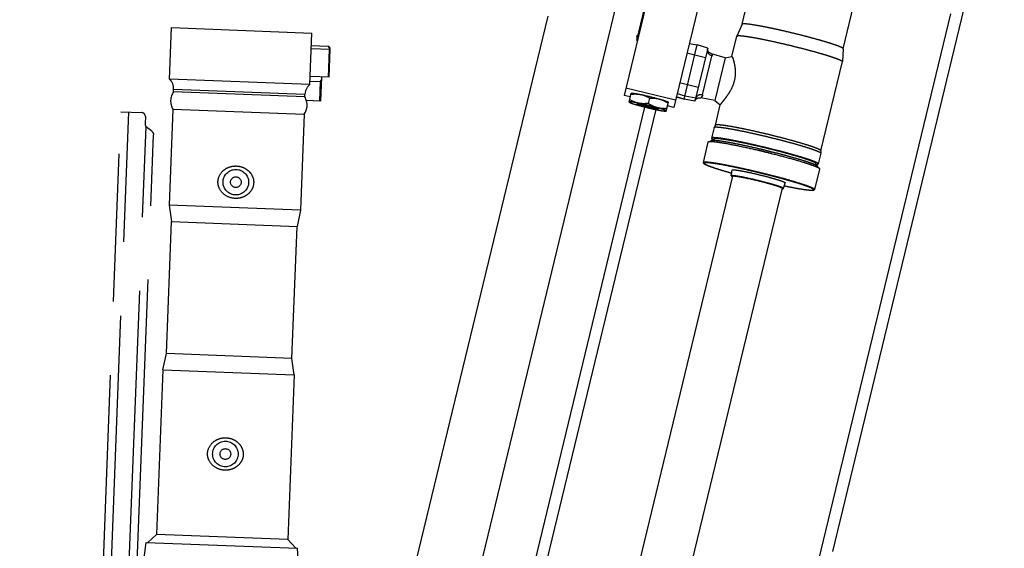
# Model space of a CAD drawing. Units: millimetres. Extents: x 0 to 841, y 0 to 594.
# Drawn here: x 402 to 433, y 172 to 188 of the extents above; entities that cross this region are included whole.
import ezdxf

# ---------------------------------------------------------------- set-up
doc = ezdxf.new("R2010")
doc.units = ezdxf.units.MM
doc.header["$LTSCALE"] = 46.255
doc.linetypes.add('HIDDEN', pattern=[0.2, 0.1, -0.1])
doc.linetypes.add('PHANTOM', pattern=[0.8, 0.45, -0.05, 0.1, -0.05, 0.1, -0.05])
doc.layers.get('0').update_dxf_attribs({"linetype": 'CONTINUOUS'})
doc.layers.add('ALL_AXIS', color=7, linetype='CONTINUOUS')
doc.layers.add('ALL_FEATURES', color=7, linetype='CONTINUOUS')
doc.styles.get("Standard").update_dxf_attribs({"font": 'txt', "width": 0.8})
doc.dimstyles.new('DIMSTYLE_1', dxfattribs={"dimtxt": 3.2, "dimasz": 3, "dimexe": 2.5, "dimexo": 0, "dimgap": 0.8, "dimtad": 1, "dimdec": 0, "dimlfac": 25, "dimdsep": 46, "dimtxsty": 'STANDARD', "dimblk": 'OPEN', "dimblk1": 'OPEN', "dimblk2": 'OPEN', "dimcen": 0.09, "dimadec": 3, "dimazin": 2, "dimtp": 2, "dimtm": 2, "dimtfac": 1, "dimtdec": 0, "dimtofl": 0, "dimtmove": 0, "dimatfit": 3, "dimldrblk": 'OPEN', "dimfxl": 1, "dimtolj": 1, "dimarcsym": 0})

# ---------------------------------------------------------------- blocks, each defined once
blk = doc.blocks.new('_OPEN')
at = {"color": 0, "linetype": 'BYBLOCK'}
for p, q in [((0, 0), (-1, 0.167)), ((-1, -0.167), (0, 0)), ((-1, 0), (0, 0))]:
    blk.add_line(p, q, dxfattribs=at)
blk = doc.blocks.new('*D4')
at = {"color": 2, "linetype": 'CONTINUOUS'}
for p, q in [((366.485, 249.283), (366.485, 141.83)), ((541.035, 200.04), (541.035, 141.83)), ((366.485, 141.83), (366.485, 138.53)), ((541.035, 141.83), (541.035, 138.53)), ((366.485, 141.03), (453.76, 141.03)), ((541.035, 141.03), (453.76, 141.03))]:
    blk.add_line(p, q, dxfattribs=at)
at = {"color": 2, "linetype": 'CONTINUOUS', "xscale": 3, "yscale": 3, "zscale": 3, "rotation": 180}
blk.add_blockref('_OPEN', (366.485, 141.03), dxfattribs=at)
at = {"color": 2, "linetype": 'CONTINUOUS', "xscale": 3, "yscale": 3, "zscale": 3}
blk.add_blockref('_OPEN', (541.035, 141.03), dxfattribs=at)
at = {"color": 2, "linetype": 'CONTINUOUS', "insert": (453.76, 145.03), "char_height": 3.2, "width": 15.36, "attachment_point": 2, "line_spacing_factor": 0.9}
blk.add_mtext('4360', dxfattribs=at)
blk = doc.blocks.new('*D5')
at = {"color": 2, "linetype": 'CONTINUOUS'}
for p, q in [((362.231, 208.216), (360.553, 208.487)), ((363.021, 208.088), (352.251, 141.45)), ((466.117, 191.426), (362.231, 208.216)), ((341.481, 74.811), (352.251, 141.45)), ((340.691, 74.939), (339.013, 75.21)), ((414.802, 62.962), (340.691, 74.939))]:
    blk.add_line(p, q, dxfattribs=at)
at = {"color": 2, "linetype": 'CONTINUOUS', "xscale": 3, "yscale": 3, "zscale": 3}
for p, rotation in [((363.021, 208.088), 80.8195518544), ((341.481, 74.811), 260.8195518544)]:
    blk.add_blockref('_OPEN', p, dxfattribs=dict(at, rotation=rotation))
at = {"color": 2, "linetype": 'CONTINUOUS', "insert": (348.234, 141.669), "char_height": 3.2, "width": 15.36, "attachment_point": 2, "rotation": 80.8196, "line_spacing_factor": 0.9}
blk.add_mtext('3380', dxfattribs=at)
blk = doc.blocks.new('*D6')
at = {"color": 2, "linetype": 'CONTINUOUS'}
for p, q in [((271.763, 191), (270.063, 191)), ((505.231, 191), (271.763, 191)), ((272.563, 191), (272.563, 133.901)), ((272.563, 76.802), (272.563, 133.901)), ((271.763, 76.802), (270.063, 76.802)), ((381.535, 76.802), (271.763, 76.802))]:
    blk.add_line(p, q, dxfattribs=at)
at = {"color": 2, "linetype": 'CONTINUOUS', "xscale": 3, "yscale": 3, "zscale": 3}
for p, rotation in [((272.563, 191), 90), ((272.563, 76.802), 270)]:
    blk.add_blockref('_OPEN', p, dxfattribs=dict(at, rotation=rotation))
at = {"color": 2, "linetype": 'CONTINUOUS', "insert": (268.563, 133.03), "char_height": 3.2, "width": 15.36, "attachment_point": 2, "rotation": 90, "line_spacing_factor": 0.9}
blk.add_mtext('2850', dxfattribs=at)
blk = doc.blocks.new('*D7')
at = {"color": 2, "linetype": 'CONTINUOUS'}
for p, q in [((263.763, 191), (262.063, 191)), ((505.231, 191), (263.763, 191)), ((264.563, 191), (264.563, 126.981)), ((264.563, 62.962), (264.563, 126.981)), ((263.763, 62.962), (262.063, 62.962)), ((414.802, 62.962), (263.763, 62.962))]:
    blk.add_line(p, q, dxfattribs=at)
at = {"color": 2, "linetype": 'CONTINUOUS', "xscale": 3, "yscale": 3, "zscale": 3}
for p, rotation in [((264.563, 191), 90), ((264.563, 62.962), 270)]:
    blk.add_blockref('_OPEN', p, dxfattribs=dict(at, rotation=rotation))
at = {"color": 2, "linetype": 'CONTINUOUS', "insert": (260.563, 126.981), "char_height": 3.2, "width": 15.36, "attachment_point": 2, "rotation": 90, "line_spacing_factor": 0.9}
blk.add_mtext('3200', dxfattribs=at)
blk = doc.blocks.new('*D8')
at = {"color": 2, "linetype": 'CONTINUOUS'}
for p, q in [((306.447, 191.002), (306.447, 133.83)), ((499.909, 181.109), (499.909, 133.83)), ((306.447, 133.83), (306.447, 130.53)), ((499.909, 133.83), (499.909, 130.53)), ((306.447, 133.03), (403.178, 133.03)), ((499.909, 133.03), (403.178, 133.03))]:
    blk.add_line(p, q, dxfattribs=at)
at = {"color": 2, "linetype": 'CONTINUOUS', "xscale": 3, "yscale": 3, "zscale": 3, "rotation": 180}
blk.add_blockref('_OPEN', (306.447, 133.03), dxfattribs=at)
at = {"color": 2, "linetype": 'CONTINUOUS', "xscale": 3, "yscale": 3, "zscale": 3}
blk.add_blockref('_OPEN', (499.909, 133.03), dxfattribs=at)
at = {"color": 2, "linetype": 'CONTINUOUS', "insert": (392.858, 137.03), "char_height": 3.2, "width": 15.36, "attachment_point": 2, "line_spacing_factor": 0.9}
blk.add_mtext('4840', dxfattribs=at)
blk = doc.blocks.new('*D9')
at = {"color": 2, "linetype": 'CONTINUOUS'}
for p, q in [((302.243, 230.56), (302.243, 125.83)), ((499.909, 181.109), (499.909, 125.83)), ((302.243, 125.83), (302.243, 122.53)), ((499.909, 125.83), (499.909, 122.53)), ((302.243, 125.03), (401.076, 125.03)), ((499.909, 125.03), (401.076, 125.03))]:
    blk.add_line(p, q, dxfattribs=at)
at = {"color": 2, "linetype": 'CONTINUOUS', "xscale": 3, "yscale": 3, "zscale": 3, "rotation": 180}
blk.add_blockref('_OPEN', (302.243, 125.03), dxfattribs=at)
at = {"color": 2, "linetype": 'CONTINUOUS', "xscale": 3, "yscale": 3, "zscale": 3}
blk.add_blockref('_OPEN', (499.909, 125.03), dxfattribs=at)
at = {"color": 2, "linetype": 'CONTINUOUS', "insert": (391.616, 129.03), "char_height": 3.2, "width": 15.36, "attachment_point": 2, "line_spacing_factor": 0.9}
blk.add_mtext('2940', dxfattribs=at)

msp = doc.modelspace()

# ---------------------------------------------------------------- linework, layer by layer
at = {"layer": 'ALL_AXIS', "color": 8, "linetype": 'PHANTOM'}
for q in [(411.875338, 186.423302), (411.390901, 185.681381)]:
    msp.add_line((411.846114, 185.663864), q, dxfattribs=at)
at = {"layer": 'ALL_FEATURES', "color": 8, "linetype": 'PHANTOM'}
for p, q in [((414.064875, 168.097732), (421.695047, 199.598473)), ((416.9269, 171.417785), (423.259636, 197.562135)), ((426.688312, 168.168485), (432.410125, 191.790673)), ((432.780143, 191.789055), (427.085277, 168.278115)), ((422.519906, 190.685154), (421.347445, 185.844712)), ((424.074939, 190.308491), (422.902477, 185.468049)), ((425.045493, 188.071062), (425.563621, 190.210125)), ((428.213871, 187.303611), (428.731999, 189.442674)), ((421.743148, 187.563309), (422.127469, 189.149954)), ((407.100315, 186.350834), (407.162455, 187.965665)), ((407.162455, 187.965665), (411.559201, 187.796474)), ((425.045733, 188.07161), (424.88445, 187.703094)), ((411.497061, 186.181643), (411.559201, 187.796474)), ((424.728665, 187.060404), (424.884056, 187.701926)), ((424.884056, 187.701926), (424.88445, 187.703094)), ((412.058729, 187.376956), (411.54382, 187.39677)), ((421.743148, 187.563309), (421.762586, 187.558601)), ((421.751576, 187.598102), (421.771014, 187.593394)), ((423.230239, 185.725257), (423.641458, 187.422949)), ((423.387526, 187.470545), (423.641458, 187.422949)), ((423.969626, 187.325018), (423.641458, 187.422949)), ((412.101756, 186.41459), (412.135594, 187.293939)), ((423.969626, 187.325018), (423.566847, 185.662165)), ((424.513296, 187.02083), (424.091597, 187.146673)), ((424.513295, 187.02083), (424.189451, 185.683855)), ((424.513296, 187.02083), (424.72937, 187.060233)), ((428.213908, 187.304208), (428.188683, 186.902736)), ((427.512112, 184.109091), (428.188499, 186.901517)), ((428.188659, 186.902454), (428.188499, 186.901517)), ((428.188683, 186.902736), (428.188659, 186.902454)), ((412.101756, 186.41459), (411.506906, 186.43748)), ((411.497061, 186.181643), (407.100315, 186.350834)), ((407.225133, 185.953593), (407.228523, 186.041701)), ((411.342086, 185.795169), (407.225133, 185.953593)), ((411.342086, 185.795169), (411.345476, 185.883277)), ((421.541824, 185.797629), (421.347445, 185.844712)), ((422.956655, 185.69172), (421.401623, 186.068383)), ((421.502633, 185.635833), (421.569418, 185.91155)), ((421.573492, 185.912734), (421.569419, 185.911553)), ((421.86373, 185.872055), (421.872873, 185.870194)), ((422.982673, 185.799135), (423.230239, 185.725257)), ((418.25183, 170.006202), (421.999581, 185.478584)), ((421.503135, 185.637904), (421.505734, 185.632895)), ((421.755828, 185.576696), (421.756245, 185.577422)), ((421.794736, 185.566542), (421.79142, 185.577771)), ((421.833579, 185.557863), (421.8339, 185.558418)), ((421.872479, 185.547906), (421.869596, 185.55767)), ((422.109289, 185.591678), (422.14989, 185.759298)), ((422.446948, 185.731141), (422.455929, 185.728611)), ((422.668907, 185.353336), (422.735692, 185.629053)), ((422.902477, 185.468049), (422.708098, 185.515132)), ((422.732612, 185.63197), (422.735693, 185.629055)), ((423.566847, 185.662165), (423.230239, 185.725257)), ((424.189451, 185.683855), (423.756909, 185.764929)), ((424.189451, 185.683855), (424.362405, 185.550822)), ((424.207669, 184.9095), (424.36329, 185.551973)), ((404.453996, 156.278297), (405.571885, 185.328796)), ((405.571885, 185.328796), (406.226905, 185.30359)), ((406.342202, 185.179065), (406.333346, 184.948941)), ((407.204228, 185.410342), (407.088556, 182.404393)), ((407.204228, 185.410342), (411.321181, 185.251918)), ((411.321181, 185.251918), (411.205509, 182.245969)), ((418.516963, 169.571571), (422.350429, 185.397822)), ((422.29982, 185.444394), (422.306851, 185.451755)), ((422.338934, 185.436088), (422.338965, 185.435448)), ((422.377474, 185.42539), (422.38556, 185.433857)), ((422.416677, 185.417451), (422.416716, 185.416615)), ((422.664807, 185.352143), (422.669409, 185.355407)), ((424.208132, 184.910347), (424.171166, 184.842682)), ((405.625994, 159.272431), (406.600764, 184.603706)), ((424.170476, 184.840907), (424.08934, 184.505941)), ((424.170476, 184.840907), (424.171166, 184.842682)), ((423.976818, 184.381228), (423.821105, 183.738377)), ((423.995268, 184.399514), (423.993441, 184.391768)), ((424.070545, 184.428348), (424.064403, 184.402993)), ((424.156073, 184.44162), (424.167091, 184.487108)), ((425.537885, 184.120601), (425.540137, 184.128273)), ((425.540137, 184.128273), (425.542337, 184.127229)), ((425.541632, 184.127151), (425.541852, 184.126599)), ((425.967414, 184.024266), (425.969848, 184.024187)), ((425.969848, 184.024187), (425.96834, 184.016335)), ((425.968823, 184.021131), (425.968663, 184.018745)), ((427.513795, 184.031082), (427.432659, 183.696115)), ((427.512088, 184.110057), (427.513993, 184.032975)), ((427.513993, 184.032975), (427.513795, 184.031082)), ((427.343888, 183.669456), (427.354907, 183.714949)), ((424.708207, 183.322754), (424.736088, 183.506982)), ((427.47564, 183.533736), (427.319928, 182.890886)), ((427.413864, 183.618523), (427.407722, 183.593167)), ((427.465683, 183.550714), (427.467603, 183.558438)), ((424.747141, 183.313633), (420.729141, 166.725544)), ((426.340965, 182.927264), (426.400476, 183.10383)), ((426.302173, 182.93697), (422.284173, 166.348881)), ((411.205509, 182.245969), (407.088556, 182.404393)), ((407.088556, 182.404393), (407.158863, 181.890895)), ((411.205509, 182.245969), (411.095949, 181.739392)), ((406.999702, 177.754787), (407.158863, 181.890895)), ((407.158863, 181.890895), (411.095949, 181.739392)), ((410.936788, 177.603284), (411.095949, 181.739392)), ((406.890142, 177.24821), (406.999702, 177.754787)), ((410.936788, 177.603284), (406.999702, 177.754787)), ((411.007095, 177.089786), (410.936788, 177.603284)), ((406.890142, 177.24821), (406.691727, 172.092026)), ((406.890142, 177.24821), (411.007095, 177.089786)), ((411.007095, 177.089786), (410.80868, 171.933602)), ((406.421922, 171.842216), (406.691727, 172.092026)), ((410.80868, 171.933602), (406.691727, 172.092026)), ((411.05849, 171.663796), (410.80868, 171.933602)), ((406.101349, 169.752997), (406.36569, 171.84438)), ((406.36569, 171.84438), (411.114722, 171.661633)), ((411.217565, 169.556074), (411.114722, 171.661633))]:
    msp.add_line(p, q, dxfattribs=at)
at = {"layer": 'ALL_FEATURES', "color": 9, "linetype": 'PHANTOM'}
for p, q in [((411.540744, 187.316829), (412.135594, 187.293939)), ((412.078342, 186.415491), (412.11218, 187.29484)), ((423.316039, 187.175416), (423.566991, 187.115519)), ((423.566991, 187.115519), (423.89911, 187.033893)), ((423.809832, 185.860213), (424.102099, 187.06682)), ((424.102099, 187.06682), (424.104972, 187.078682)), ((423.339106, 186.174709), (423.088154, 186.234606)), ((423.671225, 186.093083), (423.339106, 186.174709)), ((407.228523, 186.041701), (411.345476, 185.883277)), ((423.230402, 185.725928), (422.982829, 185.79978)), ((423.007059, 185.89981), (423.254631, 185.825959)), ((423.254631, 185.825959), (423.59123, 185.762831)), ((421.791635, 185.576791), (421.791127, 185.577)), ((423.567001, 185.662801), (423.230402, 185.725928)), ((404.773897, 158.142009), (405.819702, 185.31926)), ((405.364288, 158.921016), (406.36266, 184.865636)), ((425.965741, 184.016979), (425.96834, 184.016335))]:
    msp.add_line(p, q, dxfattribs=at)
at = {"layer": 'ALL_FEATURES', "color": 8, "linetype": 'HIDDEN'}
for p, q in [((411.869185, 186.263421), (411.500763, 186.277598)), ((411.82274, 186.265208), (411.799668, 185.665652)), ((411.82274, 186.265208), (411.872281, 186.343867)), ((411.799668, 185.665652), (411.390894, 185.681382))]:
    msp.add_line(p, q, dxfattribs=at)
at = {"layer": 'ALL_FEATURES', "color": 8, "linetype": 'PHANTOM'}
for points in [[(424.091612, 187.146669), (424.072888, 187.153299), (424.051226, 187.163785), (424.032356, 187.175844), (424.016564, 187.188545), (424.003923, 187.200933), (423.993917, 187.212597), (423.985718, 187.223812), (423.979039, 187.234516), (423.973999, 187.244004), (423.970366, 187.252035), (423.967723, 187.258921), (423.965773, 187.265001), (423.964351, 187.270463), (423.963344, 187.275484), (423.962681, 187.280223), (423.962328, 187.284792), (423.962277, 187.289204), (423.962526, 187.29345), (423.963078, 187.29755), (423.963713, 187.300606)], [(423.57276, 185.686577), (423.573593, 185.689584), (423.574979, 185.693482), (423.5767, 185.697371), (423.578765, 185.701272), (423.581169, 185.705173), (423.583928, 185.709083), (423.58712, 185.713087), (423.590883, 185.717292), (423.5954, 185.721806), (423.600901, 185.72672), (423.607806, 185.732198), (423.616629, 185.738328), (423.627466, 185.744789), (423.639888, 185.751009), (423.654123, 185.756802), (423.671031, 185.762032), (423.690885, 185.766099), (423.713181, 185.768187), (423.737241, 185.767598), (423.756923, 185.764926)]]:
    msp.add_lwpolyline(points, dxfattribs=at)
for centre, radius in [((409.177795, 183.12459), 0.4), ((409.177795, 183.12459), 0.1676), ((408.85018, 174.610891), 0.4), ((408.85018, 174.610891), 0.1676)]:
    msp.add_circle(centre, radius, dxfattribs=at)
at = {"layer": 'ALL_FEATURES', "color": 2, "linetype": 'PHANTOM'}
for centre, radius, start, end in [((492.709322, 230.559993), 190.466013, 107.18733223, 237.10423226), ((414.802097, 148.287988), 85.326244, 266.31621924, 30.04255794)]:
    msp.add_arc(centre, radius, start, end, dxfattribs=at)
at = {"layer": 'ALL_FEATURES', "color": 8, "linetype": 'PHANTOM'}
for centre, radius, start, end in [((412.055653, 187.297015), 0.08, 357.7962943, 87.7962943), ((406.828819, 186.057082), 0.4, 357.7962943, 47.2514665), ((411.74518, 185.867896), 0.4, 128.3410437, 177.7962943), ((407.63618, 185.665748), 0.501811, 144.9974473, 210.5951412), ((410.910134, 185.539763), 0.501811, 324.9974473, 30.5951413), ((421.668134, 184.350217), 1.22853, 80.7310662, 80.8666428), ((406.22229, 185.183679), 0.12, 357.7962943, 87.7962943), ((421.932741, 184.283746), 1.230848, 71.9105896, 72.0367659), ((406.453257, 184.944326), 0.12, 177.7962943, 220.9766176), ((406.463334, 185.000062), 0.167946, 233.1698077, 234.8490781), ((424.010227, 184.34693), 0.0518, 108.2061002, 110.7683526), ((424.01477, 184.319324), 0.082527, 101.672925, 103.6682422), ((419.203306, 157.027957), 27.830824, 75.9334711, 76.8344311), ((425.958177, 184.020771), 0.010679, 338.615534, 349.0624294), ((427.413569, 183.496061), 0.082527, 49.0996547, 51.0948176), ((427.430238, 183.518527), 0.051802, 41.9996014, 44.5617453)]:
    msp.add_arc(centre, radius, start, end, dxfattribs=at)
at = {"layer": 'ALL_FEATURES', "color": 9, "linetype": 'PHANTOM'}
for centre, radius, start, end in [((421.892897, 185.822875), 0.266104, 246.8945683, 247.5148404), ((423.728158, 185.704424), 0.146829, 156.9654031, 166.357095), ((422.408233, 185.707195), 0.2751, 265.187454, 265.6664184), ((419.174378, 156.908527), 27.946219, 75.9353852, 76.8379794)]:
    msp.add_arc(centre, radius, start, end, dxfattribs=at)
at = {"layer": 'ALL_FEATURES', "color": 8, "linetype": 'PHANTOM'}
for points, knots in [([(426.654074, 187.788038), (426.551784, 187.812815), (426.350763, 187.860203), (426.057888, 187.925324), (425.786713, 187.981582), (425.547436, 188.026934), (425.349314, 188.059728), (425.212886, 188.077456), (425.130191, 188.083597), (425.088318, 188.083793), (425.062212, 188.081563), (425.047591, 188.075857), (425.045733, 188.07161)], [0, 0, 0, 0, 0.192477057, 0.37769265, 0.548665228, 0.698965429, 0.822965745, 0.91608949, 0.950009112, 0.975151433, 0.991520694, 1, 1, 1, 1]), ([(421.74753, 187.683346), (421.743936, 187.668509), (421.740124, 187.647525), (421.747597, 187.617479), (421.755789, 187.615495)], [0, 0, 0, 0, 0.644277711, 1, 1, 1, 1]), ([(421.74753, 187.683346), (421.751124, 187.698183), (421.757336, 187.718586), (421.77773, 187.741882), (421.785922, 187.739898)], [0, 0, 0, 0, 0.644277711, 1, 1, 1, 1]), ([(424.884453, 187.703103), (424.886389, 187.70753), (424.901645, 187.713465), (424.92886, 187.715806), (424.972534, 187.715593), (425.058773, 187.709194), (425.201056, 187.690703), (425.407681, 187.656503), (425.657234, 187.609204), (425.940059, 187.550528), (426.245518, 187.48261), (426.455177, 187.433185), (426.561862, 187.407344)], [0, 0, 0, 0, 0.008474484, 0.024844127, 0.049984912, 0.083902833, 0.177022344, 0.301019412, 0.451319904, 0.622296897, 0.807518757, 1, 1, 1, 1]), ([(428.213908, 187.304208), (428.214199, 187.308835), (428.20381, 187.320599), (428.18162, 187.334527), (428.1443, 187.353512), (428.067965, 187.385891), (427.938553, 187.432556), (427.747389, 187.494056), (427.513881, 187.563223), (427.247014, 187.637291), (426.956795, 187.713409), (426.756366, 187.763261), (426.654074, 187.788038)], [0, 0, 0, 0, 0.008479151, 0.024847707, 0.049988637, 0.083906292, 0.177025079, 0.301021367, 0.451321272, 0.622297832, 0.807519162, 1, 1, 1, 1]), ([(426.561862, 187.407344), (426.668544, 187.381503), (426.877576, 187.329511), (427.180251, 187.250127), (427.458573, 187.17288), (427.702109, 187.100743), (427.901489, 187.036602), (428.036462, 186.987929), (428.116084, 186.954161), (428.155, 186.934355), (428.17816, 186.919834), (428.18898, 186.907562), (428.188682, 186.902734)], [0, 0, 0, 0, 0.192476839, 0.377692293, 0.548664803, 0.698964871, 0.822965073, 0.916088414, 0.950008007, 0.975150101, 0.991518711, 1, 1, 1, 1]), ([(424.729371, 187.060233), (424.73094, 187.060513), (424.73458, 187.054192), (424.739525, 187.04512), (424.746902, 187.02686), (424.759949, 186.991095), (424.778744, 186.930041), (424.801272, 186.840097), (424.821507, 186.728678), (424.838909, 186.546583), (424.826123, 186.399732), (424.802331, 186.301508)], [0, 0, 0, 0, 0.006175285, 0.021397766, 0.045843275, 0.079213427, 0.170686596, 0.291786499, 0.438774645, 0.608562222, 1, 1, 1, 1]), ([(424.802331, 186.301508), (424.776906, 186.196543), (424.715296, 186.049867), (424.610152, 185.880353), (424.535685, 185.776357), (424.470204, 185.6914), (424.41679, 185.626628), (424.384352, 185.582249), (424.365337, 185.560413), (424.363289, 185.55197)], [0, 0, 0, 0, 0.370279064, 0.536806586, 0.684083144, 0.808283623, 0.905174176, 0.970214042, 1, 1, 1, 1]), ([(421.573492, 185.912734), (421.583867, 185.915745), (421.616151, 185.91296), (421.676187, 185.906712), (421.762384, 185.891849), (421.827559, 185.879386), (421.86373, 185.872055)], [0, 0, 0, 0, 0.110332325, 0.32128427, 0.623074545, 1, 1, 1, 1]), ([(421.872873, 185.870194), (421.919474, 185.860674), (422.111936, 185.819034), (422.30316, 185.77152), (422.446948, 185.731141)], [0, 0, 0, 0, 0.241544397, 1, 1, 1, 1]), ([(421.802523, 185.599564), (421.761885, 185.607834), (421.689957, 185.621764), (421.605681, 185.635409), (421.55434, 185.641462), (421.528009, 185.642893), (421.513156, 185.642775), (421.503698, 185.640227), (421.503135, 185.637904)], [0, 0, 0, 0, 0.409223671, 0.723943485, 0.839075871, 0.923514399, 0.976414564, 1, 1, 1, 1]), ([(421.505734, 185.632895), (421.513693, 185.625366), (421.544175, 185.61294), (421.601323, 185.590718), (421.68613, 185.564149), (421.750809, 185.545156), (421.786884, 185.534996)], [0, 0, 0, 0, 0.110154436, 0.32121737, 0.623175015, 1, 1, 1, 1]), ([(421.79097, 185.557835), (421.781854, 185.561261), (421.772851, 185.565948), (421.754959, 185.573108), (421.755828, 185.576696)], [0, 0, 0, 0, 0.725125491, 1, 1, 1, 1]), ([(421.756243, 185.577423), (421.758445, 185.579726), (421.770266, 185.579162), (421.790011, 185.578575), (421.822322, 185.57387), (421.882358, 185.563995), (421.973551, 185.545332), (422.091511, 185.518285), (422.208773, 185.488355), (422.298399, 185.46322), (422.356299, 185.444529), (422.387182, 185.433927), (422.405007, 185.425413), (422.415776, 185.420506), (422.416679, 185.417451)], [0, 0, 0, 0, 0.01399434, 0.044929801, 0.092272219, 0.154419731, 0.313746494, 0.50000074, 0.686254153, 0.845580068, 0.907727502, 0.955070014, 0.986005591, 1, 1, 1, 1]), ([(421.786884, 185.534996), (421.80948, 185.528631), (421.905908, 185.502073), (422.002851, 185.477396), (422.077242, 185.459377)], [0, 0, 0, 0, 0.234711225, 1, 1, 1, 1]), ([(422.081155, 185.475531), (422.024057, 185.489361), (421.926795, 185.514821), (421.830122, 185.54312), (421.79097, 185.557835)], [0, 0, 0, 0, 0.584130578, 1, 1, 1, 1]), ([(421.863143, 185.563171), (421.84594, 185.565937), (421.822031, 185.567731), (421.802559, 185.570859), (421.794313, 185.567975), (421.794736, 185.566542)], [0, 0, 0, 0, 0.750073201, 0.935653394, 1, 1, 1, 1]), ([(421.794736, 185.566542), (421.795533, 185.563846), (421.805035, 185.559517), (421.820762, 185.552004), (421.848012, 185.54265), (421.899099, 185.526157), (421.97819, 185.503977), (422.045393, 185.486824), (422.081757, 185.478016)], [0, 0, 0, 0, 0.027986479, 0.089855569, 0.184539939, 0.308833767, 0.627488392, 1, 1, 1, 1]), ([(422.38566, 185.458315), (422.339214, 185.471397), (422.146049, 185.523329), (421.951245, 185.5693), (421.802523, 185.599564)], [0, 0, 0, 0, 0.241238394, 1, 1, 1, 1]), ([(421.869679, 185.540082), (421.860389, 185.543368), (421.851639, 185.54816), (421.832716, 185.554299), (421.833579, 185.557863)], [0, 0, 0, 0, 0.728754053, 1, 1, 1, 1]), ([(421.833897, 185.558419), (421.835581, 185.56018), (421.84462, 185.559749), (421.85972, 185.5593), (421.884428, 185.555702), (421.930338, 185.54815), (422.000074, 185.533878), (422.090278, 185.513195), (422.179949, 185.490308), (422.248486, 185.471088), (422.292763, 185.456794), (422.316379, 185.448687), (422.330011, 185.442176), (422.338245, 185.438424), (422.338936, 185.436087)], [0, 0, 0, 0, 0.013994836, 0.044930079, 0.092273087, 0.154420273, 0.313746833, 0.500000315, 0.686253244, 0.845579354, 0.907726507, 0.955069657, 0.986005072, 1, 1, 1, 1]), ([(422.090787, 185.515295), (422.069774, 185.520384), (421.995216, 185.537833), (421.920256, 185.553855), (421.866012, 185.562706)], [0, 0, 0, 0, 0.282316874, 1, 1, 1, 1]), ([(422.082359, 185.480501), (422.061234, 185.485619), (421.989869, 185.503672), (421.918606, 185.522775), (421.869679, 185.540082)], [0, 0, 0, 0, 0.295193976, 1, 1, 1, 1]), ([(422.089583, 185.510324), (422.061698, 185.517079), (422.009574, 185.52869), (421.944475, 185.542912), (421.897038, 185.548363), (421.88006, 185.551115), (421.872104, 185.549175), (421.872479, 185.547906)], [0, 0, 0, 0, 0.388326829, 0.715043638, 0.928596296, 0.982081758, 1, 1, 1, 1]), ([(421.872479, 185.547906), (421.873064, 185.545929), (421.880032, 185.542754), (421.891565, 185.537244), (421.911548, 185.530385), (421.949012, 185.51829), (422.007012, 185.502025), (422.056294, 185.489446), (422.082961, 185.482987)], [0, 0, 0, 0, 0.027986689, 0.089854713, 0.184539379, 0.308833921, 0.627489179, 1, 1, 1, 1]), ([(422.081757, 185.478016), (422.118121, 185.469208), (422.185724, 185.453708), (422.266198, 185.437238), (422.31917, 185.428525), (422.34768, 185.424373), (422.365102, 185.423856), (422.375532, 185.423358), (422.377474, 185.42539)], [0, 0, 0, 0, 0.372510172, 0.691164838, 0.815459135, 0.910144019, 0.972013481, 1, 1, 1, 1]), ([(422.338965, 185.435448), (422.338497, 185.433518), (422.328866, 185.433394), (422.31603, 185.433786), (422.291104, 185.437095), (422.245369, 185.444596), (422.174218, 185.459012), (422.114596, 185.472693), (422.082359, 185.480501)], [0, 0, 0, 0, 0.02276478, 0.080555453, 0.173040955, 0.296998959, 0.619683342, 1, 1, 1, 1]), ([(422.082961, 185.482987), (422.109628, 185.476527), (422.159204, 185.465161), (422.218218, 185.453083), (422.257064, 185.446693), (422.277971, 185.443648), (422.290747, 185.443269), (422.298396, 185.442904), (422.29982, 185.444394)], [0, 0, 0, 0, 0.372509486, 0.691164994, 0.815460036, 0.910144993, 0.972013236, 1, 1, 1, 1]), ([(422.29982, 185.444394), (422.300735, 185.445351), (422.294548, 185.450717), (422.278192, 185.456039), (422.233519, 185.472899), (422.169128, 185.490043), (422.117468, 185.50357), (422.089583, 185.510324)], [0, 0, 0, 0, 0.017918213, 0.071403481, 0.284955401, 0.611671795, 1, 1, 1, 1]), ([(422.312343, 185.454595), (422.297358, 185.459454), (422.224087, 185.481763), (422.149908, 185.500974), (422.090787, 185.515295)], [0, 0, 0, 0, 0.205693904, 1, 1, 1, 1]), ([(422.455929, 185.728611), (422.491445, 185.718579), (422.555099, 185.699836), (422.638543, 185.673608), (422.694784, 185.651691), (422.724765, 185.639395), (422.732612, 185.63197)], [0, 0, 0, 0, 0.376925045, 0.678715152, 0.88966723, 1, 1, 1, 1]), ([(422.077242, 185.459377), (422.102614, 185.453231), (422.19992, 185.430099), (422.297593, 185.408486), (422.370021, 185.393747)], [0, 0, 0, 0, 0.261012366, 1, 1, 1, 1]), ([(422.416716, 185.416615), (422.416105, 185.414091), (422.40351, 185.413929), (422.386726, 185.414441), (422.35412, 185.418773), (422.313443, 185.425429), (422.263151, 185.434945), (422.184738, 185.451194), (422.12331, 185.46532), (422.081155, 185.475531)], [0, 0, 0, 0, 0.022764151, 0.080554105, 0.173038282, 0.296994303, 0.447786028, 0.619687831, 1, 1, 1, 1]), ([(422.377474, 185.42539), (422.378509, 185.426474), (422.372468, 185.432823), (422.353681, 185.438964), (422.331528, 185.448331), (422.31492, 185.453757)], [0, 0, 0, 0, 0.064322159, 0.249928796, 1, 1, 1, 1]), ([(422.370021, 185.393747), (422.406747, 185.386273), (422.472948, 185.373564), (422.560514, 185.358381), (422.621495, 185.351989), (422.654285, 185.34909), (422.664807, 185.352143)], [0, 0, 0, 0, 0.376827584, 0.678786295, 0.889848387, 1, 1, 1, 1]), ([(422.669409, 185.355407), (422.669972, 185.35773), (422.662728, 185.364323), (422.649575, 185.371225), (422.625508, 185.382002), (422.577087, 185.400113), (422.495909, 185.426545), (422.425578, 185.447072), (422.38566, 185.458315)], [0, 0, 0, 0, 0.023585436, 0.076485601, 0.160924129, 0.276056515, 0.590776329, 1, 1, 1, 1]), ([(406.366643, 184.862744), (406.397319, 184.841139), (406.455824, 184.799538), (406.54627, 184.726835), (406.602607, 184.651599), (406.600764, 184.603706)], [0, 0, 0, 0, 0.315200149, 0.597363824, 1, 1, 1, 1]), ([(425.885255, 184.614012), (425.778969, 184.639756), (425.570066, 184.689007), (425.265636, 184.756721), (424.983585, 184.815275), (424.734447, 184.862566), (424.52777, 184.896851), (424.385171, 184.915551), (424.298364, 184.922109), (424.254153, 184.922607), (424.226197, 184.920224), (424.210547, 184.914772), (424.208134, 184.910354)], [0, 0, 0, 0, 0.191828226, 0.37647392, 0.547028653, 0.697126935, 0.821190364, 0.914672186, 0.948883305, 0.974386704, 0.991170129, 1, 1, 1, 1]), ([(424.171166, 184.842682), (424.173609, 184.847153), (424.189437, 184.852681), (424.217728, 184.855081), (424.262454, 184.854584), (424.350279, 184.847946), (424.494548, 184.82903), (424.703652, 184.794342), (424.955721, 184.746495), (425.241096, 184.687251), (425.549115, 184.618739), (425.760481, 184.568908), (425.86802, 184.542859)], [0, 0, 0, 0, 0.008832701, 0.025614555, 0.051116769, 0.085325696, 0.178802097, 0.302861122, 0.452958826, 0.623517252, 0.808168228, 1, 1, 1, 1]), ([(427.512087, 184.110053), (427.511959, 184.115089), (427.500562, 184.127111), (427.476772, 184.14201), (427.437247, 184.161805), (427.357059, 184.19569), (427.221719, 184.244318), (427.022264, 184.308405), (426.779101, 184.380361), (426.501513, 184.457364), (426.199834, 184.536464), (425.991543, 184.588266), (425.885255, 184.614012)], [0, 0, 0, 0, 0.00883518, 0.025616689, 0.05111883, 0.08532786, 0.178804359, 0.302863523, 0.452960839, 0.623518768, 0.808168989, 1, 1, 1, 1]), ([(423.998072, 184.400145), (424.019614, 184.404608), (424.07936, 184.403331), (424.188855, 184.393988), (424.340127, 184.372813), (424.612074, 184.327505), (425.016924, 184.246985), (425.35696, 184.171111), (425.540137, 184.128273)], [0, 0, 0, 0, 0.042070573, 0.112846939, 0.210891569, 0.333726265, 0.640243039, 1, 1, 1, 1]), ([(424.070545, 184.428348), (424.071612, 184.432752), (424.086074, 184.439928), (424.130867, 184.443554), (424.228615, 184.43825), (424.384437, 184.417907), (424.594012, 184.383579), (424.847066, 184.335673), (425.13478, 184.276087), (425.445793, 184.206971), (425.659379, 184.156633), (425.76809, 184.130301)], [0, 0, 0, 0, 0.007847556, 0.023418235, 0.08116955, 0.173591006, 0.297463208, 0.448153089, 0.619938247, 0.806262356, 1, 1, 1, 1]), ([(424.08934, 184.505941), (424.087295, 184.497498), (424.118135, 184.474643), (424.140199, 184.463831), (424.158829, 184.455111)], [0, 0, 0, 0, 0.296908394, 1, 1, 1, 1]), ([(425.786884, 184.207893), (425.678174, 184.234225), (425.464588, 184.284564), (425.153575, 184.35368), (424.86586, 184.413265), (424.612807, 184.461172), (424.403231, 184.495499), (424.24741, 184.515843), (424.149662, 184.521146), (424.104869, 184.517521), (424.090407, 184.510344), (424.08934, 184.505941)], [0, 0, 0, 0, 0.193737536, 0.380061683, 0.55184685, 0.702536691, 0.826408964, 0.918830494, 0.976581814, 0.992152468, 1, 1, 1, 1]), ([(424.167092, 184.487108), (424.168109, 184.491306), (424.181898, 184.498149), (424.224608, 184.501606), (424.317809, 184.496549), (424.466383, 184.477152), (424.666211, 184.444421), (424.907495, 184.398742), (425.181827, 184.341928), (425.478374, 184.276027), (425.682026, 184.22803), (425.78568, 184.202923)], [0, 0, 0, 0, 0.007847552, 0.023418228, 0.081169547, 0.173591008, 0.297463191, 0.448153065, 0.619938235, 0.806262356, 1, 1, 1, 1]), ([(425.86802, 184.542859), (425.975557, 184.516812), (426.186293, 184.464401), (426.491515, 184.384372), (426.772363, 184.306465), (427.018388, 184.233663), (427.220193, 184.16882), (427.357134, 184.119621), (427.438266, 184.085333), (427.478265, 184.065308), (427.502322, 184.050227), (427.513867, 184.038069), (427.513993, 184.032976)], [0, 0, 0, 0, 0.191828011, 0.376473269, 0.547027708, 0.697125646, 0.821188617, 0.914669988, 0.948880908, 0.97438455, 0.991167126, 1, 1, 1, 1]), ([(425.537885, 184.120601), (425.53835, 184.122184), (425.539299, 184.12374), (425.540839, 184.12757), (425.541632, 184.127151)], [0, 0, 0, 0, 0.647812758, 1, 1, 1, 1]), ([(425.76809, 184.130301), (425.8768, 184.103969), (426.089747, 184.050991), (426.397914, 183.970128), (426.681005, 183.891452), (426.927932, 183.818253), (427.129986, 183.752874), (427.277846, 183.699659), (427.367186, 183.659646), (427.405355, 183.635926), (427.41493, 183.622926), (427.413864, 183.618523)], [0, 0, 0, 0, 0.193737536, 0.380061683, 0.55184685, 0.702536691, 0.826408964, 0.918830494, 0.976581814, 0.992152468, 1, 1, 1, 1]), ([(425.78568, 184.202923), (425.889334, 184.177815), (426.092377, 184.127302), (426.386211, 184.0502), (426.656134, 183.975184), (426.891576, 183.905389), (427.084233, 183.843051), (427.225215, 183.792311), (427.3104, 183.754159), (427.346794, 183.731542), (427.355924, 183.719147), (427.354907, 183.714949)], [0, 0, 0, 0, 0.193737533, 0.380061692, 0.551846874, 0.702536706, 0.826408955, 0.918830486, 0.976581814, 0.992152468, 1, 1, 1, 1]), ([(427.432658, 183.696116), (427.433725, 183.700519), (427.42415, 183.713518), (427.38598, 183.737239), (427.29664, 183.777252), (427.148781, 183.830467), (426.946726, 183.895845), (426.699799, 183.969045), (426.416709, 184.047721), (426.108542, 184.128584), (425.895594, 184.181561), (425.786884, 184.207893)], [0, 0, 0, 0, 0.007847556, 0.023418235, 0.08116955, 0.173591006, 0.297463208, 0.448153089, 0.619938247, 0.806262356, 1, 1, 1, 1]), ([(425.967544, 184.024247), (425.967946, 184.024128), (425.96858, 184.022945), (425.968777, 184.021863), (425.968823, 184.021131)], [0, 0, 0, 0, 0.363521016, 1, 1, 1, 1]), ([(425.969848, 184.024187), (426.152324, 183.978456), (426.489391, 183.890321), (426.886214, 183.776658), (427.148751, 183.692503), (427.292945, 183.642109), (427.394579, 183.600312), (427.448287, 183.574108), (427.465398, 183.560282)], [0, 0, 0, 0, 0.359757294, 0.666274382, 0.789108944, 0.887153366, 0.957929561, 1, 1, 1, 1]), ([(408.799131, 183.499994), (408.85367, 183.545202), (408.981865, 183.615007), (409.126041, 183.634712), (409.197319, 183.631969)], [0, 0, 0, 0, 0.498275585, 1, 1, 1, 1]), ([(409.215272, 183.631011), (409.283381, 183.626373), (409.418715, 183.593884), (409.592398, 183.479676), (409.713309, 183.309308), (409.753412, 183.10244), (409.697538, 182.89926), (409.563883, 182.738693), (409.381935, 182.638179), (409.244507, 182.616175), (409.176244, 182.616784)], [0, 0, 0, 0, 0.125605874, 0.250368233, 0.374858189, 0.500000927, 0.6251415, 0.749632708, 0.874395742, 1, 1, 1, 1]), ([(423.821105, 183.738377), (423.820822, 183.737208), (423.821089, 183.730292), (423.826713, 183.725198), (423.830821, 183.721609)], [0, 0, 0, 0, 0.180679463, 1, 1, 1, 1]), ([(427.319928, 182.890886), (427.321044, 182.895494), (427.311023, 182.909098), (427.271079, 182.933921), (427.177586, 182.975795), (427.022853, 183.031484), (426.811404, 183.099902), (426.552993, 183.176506), (426.256734, 183.258842), (425.934229, 183.343468), (425.597778, 183.42717), (425.260321, 183.506703), (424.934845, 183.579033), (424.633752, 183.641389), (424.36893, 183.691524), (424.149605, 183.727449), (423.986532, 183.748739), (423.884235, 183.75429), (423.837357, 183.750496), (423.822222, 183.742986), (423.821105, 183.738377)], [0, 0, 0, 0, 0.003923782, 0.011709127, 0.040584226, 0.086793687, 0.148728629, 0.22407298, 0.309965897, 0.403129856, 0.500000024, 0.596868474, 0.690029498, 0.775920574, 0.851265197, 0.913202037, 0.959413829, 0.988290496, 0.996076149, 1, 1, 1, 1]), ([(423.830824, 183.721605), (423.862535, 183.693927), (423.963879, 183.649245), (424.150827, 183.57971), (424.411966, 183.497534), (424.610431, 183.439988), (424.720564, 183.409202)], [0, 0, 0, 0, 0.133560641, 0.343759597, 0.637143539, 1, 1, 1, 1]), ([(427.347633, 183.682716), (427.368184, 183.681946), (427.392745, 183.681464), (427.430614, 183.687675), (427.432658, 183.696116)], [0, 0, 0, 0, 0.703083144, 1, 1, 1, 1]), ([(409.15827, 182.617211), (409.055308, 182.621173), (408.848456, 182.68235), (408.664907, 182.884241), (408.610843, 183.086866), (408.627257, 183.295777), (408.720523, 183.434834), (408.799131, 183.499994)], [0, 0, 0, 0, 0.250636582, 0.499017431, 0.625166001, 0.751638586, 1, 1, 1, 1]), ([(424.708207, 183.322754), (424.707562, 183.318489), (424.722414, 183.307933), (424.733323, 183.302377), (424.74234, 183.298161)], [0, 0, 0, 0, 0.302332475, 1, 1, 1, 1]), ([(425.537298, 183.177491), (425.432798, 183.202804), (425.280545, 183.237802), (425.086299, 183.278049), (424.961795, 183.301523), (424.861507, 183.318031), (424.780806, 183.328358), (424.740508, 183.33002), (424.709135, 183.328882), (424.708207, 183.322754)], [0, 0, 0, 0, 0.381514853, 0.553829536, 0.704822265, 0.828718807, 0.920854244, 0.978007372, 1, 1, 1, 1]), ([(424.736088, 183.506982), (424.737034, 183.513229), (424.769015, 183.514388), (424.810093, 183.512695), (424.892358, 183.502168), (424.994588, 183.485339), (425.121504, 183.461411), (425.319513, 183.420384), (425.474716, 183.384708), (425.581241, 183.358905)], [0, 0, 0, 0, 0.021992616, 0.079145703, 0.171281059, 0.295177587, 0.446170352, 0.618484943, 1, 1, 1, 1]), ([(424.747141, 183.313633), (424.748579, 183.31957), (424.778214, 183.319953), (424.817706, 183.318748), (424.894426, 183.308555), (424.990136, 183.292892), (425.108471, 183.270502), (425.292971, 183.232271), (425.437507, 183.199032), (425.536696, 183.175006)], [0, 0, 0, 0, 0.022763524, 0.080553952, 0.173037956, 0.296994205, 0.447786487, 0.619688164, 1, 1, 1, 1]), ([(425.581241, 183.358905), (425.687766, 183.333103), (425.842091, 183.293805), (426.036926, 183.239676), (426.160724, 183.202875), (426.259324, 183.171058), (426.337288, 183.142775), (426.374588, 183.125483), (426.402494, 183.109818), (426.400476, 183.10383)], [0, 0, 0, 0, 0.381514831, 0.553829493, 0.7048222, 0.828718747, 0.920854208, 0.978007365, 1, 1, 1, 1]), ([(425.536696, 183.175006), (425.635885, 183.15098), (425.779611, 183.114396), (425.961156, 183.063963), (426.07662, 183.029722), (426.168889, 182.999852), (426.24177, 182.973808), (426.277436, 182.956809), (426.303611, 182.942907), (426.302172, 182.93697)], [0, 0, 0, 0, 0.38031163, 0.552213397, 0.703005634, 0.82696189, 0.919445988, 0.977236462, 1, 1, 1, 1]), ([(426.340965, 182.927264), (426.342944, 182.933138), (426.315569, 182.948505), (426.278977, 182.965468), (426.202495, 182.993214), (426.105769, 183.024427), (425.984324, 183.060528), (425.793192, 183.113628), (425.641799, 183.152179), (425.537298, 183.177491)], [0, 0, 0, 0, 0.02199261, 0.079145675, 0.171281009, 0.295177535, 0.44617032, 0.618484926, 1, 1, 1, 1]), ([(426.369521, 183.009788), (426.481536, 182.986765), (426.68434, 182.947115), (426.954142, 182.900685), (427.15219, 182.876966), (427.262749, 182.87032), (427.303612, 182.88042)], [0, 0, 0, 0, 0.362856774, 0.656241205, 0.866439395, 1, 1, 1, 1]), ([(426.299364, 182.921016), (426.30931, 182.920639), (426.321552, 182.920587), (426.339587, 182.923177), (426.340965, 182.927264)], [0, 0, 0, 0, 0.697665981, 1, 1, 1, 1]), ([(427.303616, 182.880422), (427.305821, 182.880968), (427.311901, 182.882709), (427.318912, 182.886694), (427.319928, 182.890886)], [0, 0, 0, 0, 0.345021919, 1, 1, 1, 1]), ([(408.830655, 174.103512), (408.727694, 174.107474), (408.520841, 174.168652), (408.337292, 174.370543), (408.283229, 174.573167), (408.299643, 174.782078), (408.392908, 174.921135), (408.471516, 174.986295)], [0, 0, 0, 0, 0.250636582, 0.499017431, 0.625166001, 0.751638586, 1, 1, 1, 1]), ([(408.471516, 174.986295), (408.526055, 175.031503), (408.65425, 175.101308), (408.798427, 175.121013), (408.869704, 175.11827)], [0, 0, 0, 0, 0.498275585, 1, 1, 1, 1]), ([(408.869704, 175.11827), (408.939417, 175.115588), (409.078658, 175.085942), (409.258485, 174.972648), (409.384422, 174.800103), (409.42652, 174.588714), (409.368309, 174.381182), (409.229478, 174.218828), (409.041474, 174.119695), (408.900368, 174.100829), (408.830655, 174.103512)], [0, 0, 0, 0, 0.125638794, 0.250433195, 0.374895959, 0.500000077, 0.625102635, 0.749566456, 0.874362135, 1, 1, 1, 1])]:
    msp.add_open_spline(points, degree=3, knots=knots, dxfattribs=at)
at = {"layer": 'ALL_FEATURES', "color": 9, "linetype": 'PHANTOM'}
for points, knots in [([(421.771819, 187.681673), (421.766307, 187.683008), (421.760266, 187.683376), (421.748127, 187.685809), (421.74753, 187.683346)], [0, 0, 0, 0, 0.691176047, 1, 1, 1, 1]), ([(412.11218, 187.29484), (412.112935, 187.314473), (412.106864, 187.351271), (412.07417, 187.376362), (412.058729, 187.376956)], [0, 0, 0, 0, 0.559760632, 1, 1, 1, 1]), ([(424.104972, 187.07868), (424.058257, 187.092391), (423.972633, 187.151518), (423.952945, 187.256149), (423.963713, 187.300605)], [0, 0, 0, 0, 0.515588322, 1, 1, 1, 1]), ([(424.091611, 187.146669), (424.094062, 187.14594), (424.098455, 187.138462), (424.108317, 187.117813), (424.10877, 187.094358), (424.104973, 187.078681)], [0, 0, 0, 0, 0.10732833, 0.323109129, 1, 1, 1, 1]), ([(423.809832, 185.860213), (423.767074, 185.868566), (423.677408, 185.862537), (423.608875, 185.799148), (423.593036, 185.761876)], [0, 0, 0, 0, 0.518248875, 1, 1, 1, 1]), ([(423.809833, 185.860213), (423.806267, 185.84549), (423.796516, 185.821191), (423.774578, 185.78945), (423.764276, 185.779472), (423.754713, 185.765344), (423.756921, 185.764926)], [0, 0, 0, 0, 0.413150132, 0.735596312, 0.938715862, 1, 1, 1, 1]), ([(423.976818, 184.381228), (423.977104, 184.38241), (423.980583, 184.388524), (423.988051, 184.390457), (423.993441, 184.391768)], [0, 0, 0, 0, 0.179869192, 1, 1, 1, 1]), ([(423.855151, 183.72068), (423.853446, 183.713638), (423.875889, 183.693767), (423.915971, 183.67292), (423.989759, 183.640263), (424.088577, 183.603606), (424.214785, 183.560482), (424.427698, 183.493095), (424.59962, 183.443247), (424.721114, 183.409269)], [0, 0, 0, 0, 0.023452509, 0.076466695, 0.161148528, 0.276569318, 0.420882788, 0.591621663, 1, 1, 1, 1]), ([(427.281557, 182.890729), (427.28265, 182.895242), (427.272837, 182.908564), (427.233719, 182.932874), (427.142159, 182.973882), (426.990625, 183.028419), (426.783549, 183.095422), (426.530485, 183.170441), (426.24036, 183.251072), (425.924533, 183.333945), (425.595049, 183.415914), (425.264577, 183.493801), (424.945834, 183.564635), (424.65097, 183.625701), (424.391627, 183.674798), (424.176844, 183.709979), (424.01715, 183.730828), (423.916973, 183.736263), (423.871066, 183.732548), (423.856244, 183.725193), (423.855151, 183.72068)], [0, 0, 0, 0, 0.003923814, 0.011709191, 0.040584839, 0.086795561, 0.14873172, 0.224076654, 0.309969192, 0.403131201, 0.500000095, 0.596868956, 0.690030879, 0.775923332, 0.851268234, 0.91320442, 0.959415147, 0.988290799, 0.996076182, 1, 1, 1, 1]), ([(427.465683, 183.550714), (427.467432, 183.549199), (427.472128, 183.544826), (427.47667, 183.537987), (427.47564, 183.533736)], [0, 0, 0, 0, 0.345949889, 1, 1, 1, 1]), ([(426.369075, 183.010097), (426.492651, 182.984713), (426.668328, 182.950365), (426.888477, 182.912854), (427.020431, 182.893447), (427.12507, 182.880822), (427.205623, 182.876093), (427.250803, 182.876289), (427.279852, 182.883687), (427.281557, 182.890729)], [0, 0, 0, 0, 0.408378031, 0.579116985, 0.723430552, 0.838851384, 0.923533251, 0.976547474, 1, 1, 1, 1])]:
    msp.add_open_spline(points, degree=3, knots=knots, dxfattribs=at)
at = {"layer": 'ALL_FEATURES', "color": 8, "linetype": 'PHANTOM'}
for points in [[(421.561539, 185.879024), (421.661615, 185.89072), (421.764878, 185.891558), (421.86373, 185.872055)], [(421.872873, 185.870194), (421.970219, 185.84978), (422.063832, 185.809167), (422.14989, 185.759298)], [(421.802523, 185.599564), (421.703558, 185.619703), (421.608321, 185.660768), (421.520938, 185.711404)], [(422.109289, 185.591678), (422.007691, 185.579804), (421.902758, 185.579167), (421.802523, 185.599564)], [(422.38566, 185.458315), (422.287202, 185.486046), (422.194191, 185.534629), (422.109289, 185.591678)], [(422.14989, 185.759298), (422.249229, 185.764259), (422.35105, 185.757534), (422.446948, 185.731141)], [(422.455929, 185.728611), (422.552748, 185.700718), (422.644183, 185.652721), (422.727814, 185.596526)], [(422.687212, 185.428907), (422.586344, 185.423869), (422.482873, 185.430936), (422.38566, 185.458315)], [(423.976929, 184.381201), (423.978544, 184.387868), (423.985447, 184.392928), (423.991859, 184.395365)], [(409.197319, 183.631969), (409.203305, 183.631739), (409.2093, 183.631504), (409.215258, 183.630881)], [(427.468735, 183.553189), (427.473322, 183.548088), (427.477144, 183.54043), (427.475529, 183.533763)], [(409.176244, 182.616784), (409.170253, 182.616838), (409.164254, 182.616893), (409.158281, 182.617343)]]:
    msp.add_open_spline(points, degree=3, dxfattribs=at)

# ---------------------------------------------------------------- dimensions: what is measured, and where the dimension line sits
at = {"color": 2, "linetype": 'CONTINUOUS'}
for base, p1, p2, angle, text, picture, middle in [((366.48518, 141.030427), (541.035122, 200.039993), (366.48518, 249.282868), 180, '4360', '*D4', (453.760154, 141.030427)), ((302.243309, 125.030427), (499.909322, 181.109326), (302.243309, 230.559807), 180, '2940', '*D9', (391.616034, 125.030427)), ((341.481128, 74.811468), (466.11717, 191.425964), (414.80206, 62.961744), 260.8195519, '3380', '*D5', (352.183069, 141.030419)), ((264.562744, 62.961744), (505.23102, 190.999993), (414.80206, 62.961744), 270, '3200', '*D7', (264.562744, 126.980874)), ((272.562744, 76.801956), (505.23102, 190.999993), (381.534727, 76.801956), 270, '2850', '*D6', (272.562744, 133.03043)), ((306.446884, 133.030427), (499.909322, 181.109326), (306.446884, 191.001587), 180, '4840', '*D8', (392.857797, 133.030427))]:
    dim = msp.add_linear_dim(base=base, p1=p1, p2=p2, angle=angle, text=text, dimstyle='DIMSTYLE_1', dxfattribs=at)
    dim.commit()
    dim.dimension.update_dxf_attribs({"geometry": picture, "text_midpoint": middle, "dimtype": 160})

doc.saveas('drawing.dxf')
